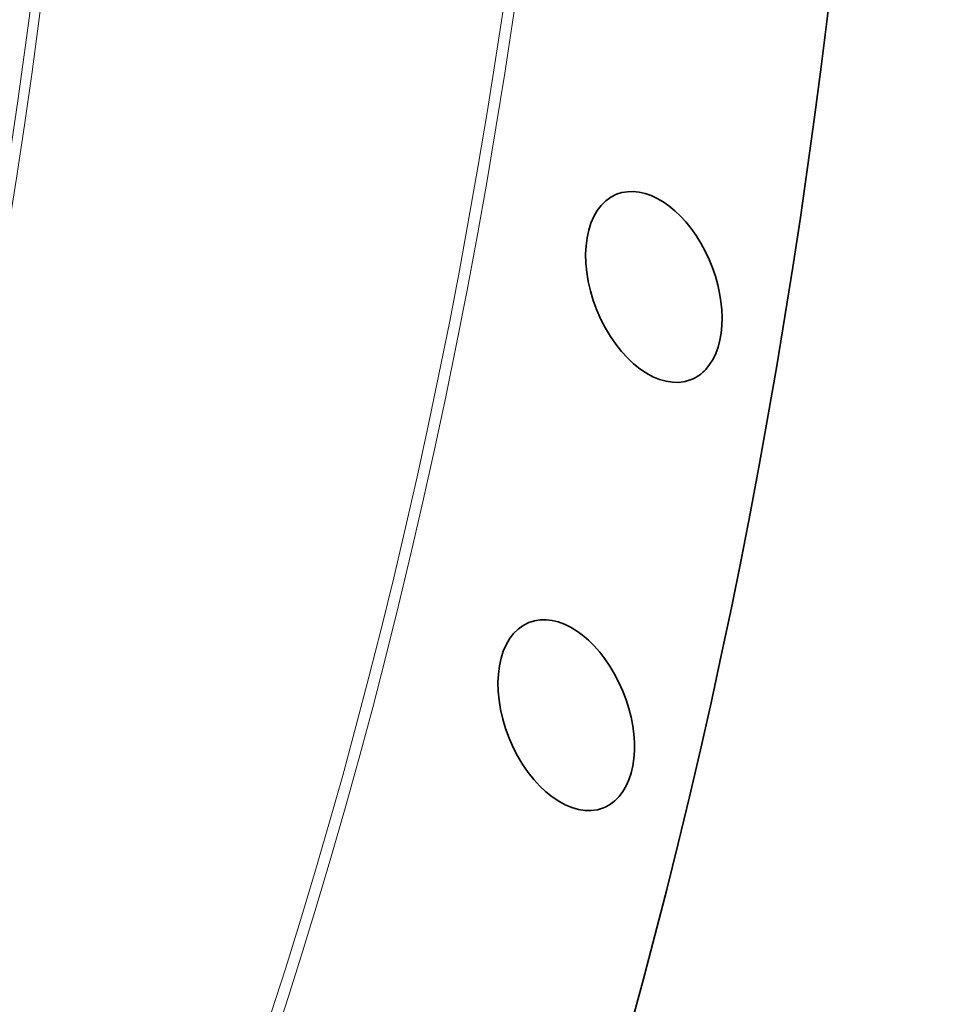
# Model space of a CAD drawing. Extents: x 0 to 10.8, y 0 to 8.3.
# Drawn here: x 9.8 to 10.1, y 3.5 to 3.8 of the extents above; entities that cross this region are included whole.
import ezdxf

# ---------------------------------------------------------------- set-up
doc = ezdxf.new("R2010")
doc.units = 0
doc.header["$MEASUREMENT"] = 0
doc.layers.get('0').update_dxf_attribs({"lineweight": 13})

msp = doc.modelspace()

# ---------------------------------------------------------------- linework, layer by layer
at = {"color": 7, "lineweight": 13, "ltscale": 0.03937}
for centre, major_axis, start_param, end_param in [((8.20556, 4.91505), (0.88565, -2.19536), 5.140017, 11.423202), ((8.34596, 4.97168), (0.90015, -2.23129), 6.099798, 9.608165), ((8.34422, 4.97098), (0.89908, -2.22866), 6.144652, 9.563309), ((8.2073, 4.91575), (0.88671, -2.19799), 6.144654, 9.563309)]:
    msp.add_ellipse(centre, major_axis=major_axis, ratio=0.616564, start_param=start_param, end_param=end_param, dxfattribs=at)
at = {"color": 7, "lineweight": 35, "ltscale": 0.03937}
for centre, major_axis, start_param, end_param in [((8.52145, 5.04248), (0.9532, -2.36279), 0.000026, 1.998424), ((8.34596, 4.97168), (0.9532, -2.36279), 0.000026, 1.998424), ((10.0097, 3.74495), (0.01241, -0.03076), 0.284828, 3.141562), ((10.0097, 3.74495), (0.01241, -0.03076), 3.141562, 6.283154), ((10.0097, 3.74495), (0.01241, -0.03076), 6.283154, 6.568014), ((9.98058, 3.6028), (0.01241, -0.03076), 0.213428, 3.141606), ((9.98058, 3.6028), (0.01241, -0.03076), 3.141606, 6.283198), ((9.98058, 3.6028), (0.01241, -0.03076), 0.000013, 0.213428)]:
    msp.add_ellipse(centre, major_axis=major_axis, ratio=0.616564, start_param=start_param, end_param=end_param, dxfattribs=at)

doc.saveas('drawing.dxf')
